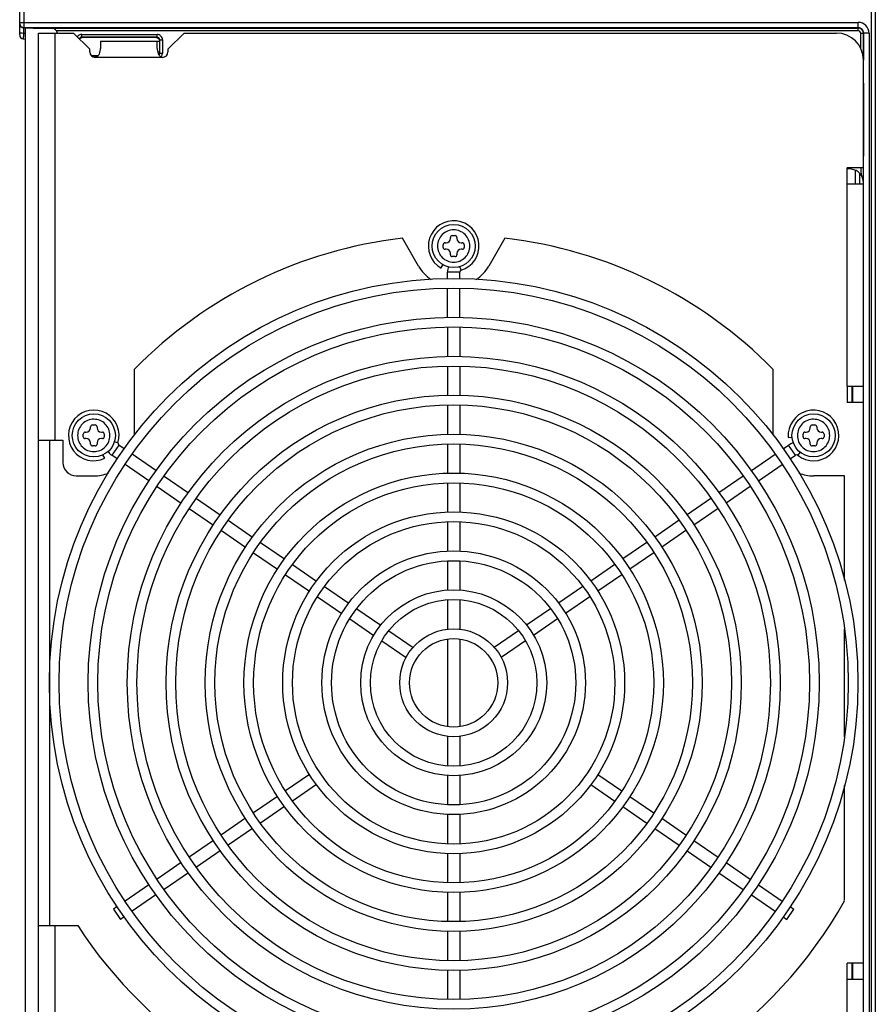
# Model space of a CAD drawing. Units: millimetres. Extents: x 0 to 594, y 0 to 420.
# Drawn here: x 225 to 257, y 351 to 387 of the extents above; entities that cross this region are included whole.
import ezdxf

# ---------------------------------------------------------------- set-up
doc = ezdxf.new("R2010")
doc.units = ezdxf.units.MM
doc.header["$LTSCALE"] = 32.67
doc.layers.get('0').update_dxf_attribs({"linetype": 'CONTINUOUS'})

msp = doc.modelspace()

# ---------------------------------------------------------------- linework, layer by layer
at = {"color": 9, "linetype": 'CONTINUOUS'}
for p, q in [((256.569, 333.069), (256.569, 392.095)), ((256.711, 392.095), (256.711, 333.069)), ((224.969, 387.077), (224.969, 388.878)), ((225.119, 388.762), (225.119, 386.878)), ((224.969, 387.077), (256.079, 387.077)), ((256.071, 386.769), (226.33, 386.769)), ((256.071, 386.869), (256.079, 386.877)), ((256.071, 386.769), (256.071, 386.869)), ((256.079, 386.877), (256.079, 387.077)), ((224.988, 386.619), (224.969, 386.619)), ((225.669, 371.582), (225.669, 386.682)), ((226.269, 386.682), (226.269, 371.582)), ((227.271, 386.53), (227.271, 386.629)), ((227.271, 386.629), (230.066, 386.629)), ((230.066, 386.53), (227.271, 386.53)), ((230.066, 386.53), (230.066, 386.629)), ((230.15, 386.413), (230.166, 386.43)), ((230.166, 385.935), (230.166, 386.43)), ((230.166, 386.43), (230.266, 386.43)), ((230.266, 386.43), (230.266, 385.935)), ((256.171, 386.113), (256.171, 386.669)), ((256.257, 386.669), (256.171, 386.669)), ((256.479, 386.677), (256.279, 386.677)), ((256.479, 386.677), (256.479, 338.487)), ((227.969, 386.382), (230.069, 386.382)), ((227.643, 385.835), (227.874, 385.835)), ((230.269, 385.782), (227.769, 385.782)), ((230.15, 385.951), (230.166, 385.935)), ((230.166, 385.935), (230.266, 385.935)), ((256.135, 381.082), (256.135, 381.476)), ((255.669, 373.582), (255.669, 381.082)), ((241.348, 377.884), (241.303, 378.029)), ((241.299, 377.818), (240.839, 377.818)), ((255.849, 372.982), (255.849, 373.582)), ((228.616, 371.48), (228.472, 371.524)), ((228.643, 371.401), (228.383, 371.022)), ((253.755, 371.022), (253.495, 371.401)), ((253.838, 371.019), (253.933, 371.14)), ((225.669, 338.482), (225.669, 353.582)), ((226.269, 353.582), (226.269, 338.482)), ((255.849, 351.582), (255.849, 352.182)), ((255.669, 344.082), (255.669, 351.582))]:
    msp.add_line(p, q, dxfattribs=at)
at = {"color": 6, "linetype": 'CONTINUOUS'}
for p, q in [((224.969, 386.612), (224.969, 387.077)), ((225.117, 386.878), (226.174, 386.851)), ((256.079, 386.877), (225.164, 386.877)), ((225.169, 386.877), (225.169, 338.287)), ((225.472, 386.869), (256.071, 386.869)), ((225.096, 386.464), (225.169, 386.452)), ((225.169, 386.664), (225.112, 386.673)), ((225.112, 386.673), (225.169, 386.672)), ((225.669, 386.682), (226.969, 386.682)), ((226.969, 386.682), (227.569, 386.082)), ((227.285, 386.515), (227.271, 386.53)), ((230.049, 386.513), (227.285, 386.515)), ((230.049, 386.513), (230.066, 386.53)), ((230.15, 386.413), (230.15, 385.951)), ((230.469, 386.082), (231.069, 386.682)), ((231.069, 386.682), (255.269, 386.682)), ((256.271, 386.673), (256.271, 385.682)), ((256.279, 338.491), (256.279, 386.673)), ((227.569, 385.982), (227.569, 386.082)), ((227.969, 386.382), (227.969, 386.115)), ((230.069, 386.115), (230.069, 386.382)), ((230.069, 386.382), (230.15, 386.382)), ((230.469, 386.082), (230.469, 385.982)), ((227.628, 385.85), (227.885, 385.85)), ((230.088, 385.982), (230.15, 385.982)), ((256.269, 344.027), (256.269, 385.682)), ((255.669, 381.082), (255.669, 381.682)), ((256.269, 381.682), (255.669, 381.682)), ((255.827, 381.634), (255.669, 381.652)), ((255.969, 381.594), (255.969, 381.082)), ((256.269, 381.082), (255.669, 381.082)), ((240.949, 379.062), (240.949, 379.102)), ((241.019, 379.172), (241.119, 379.172)), ((241.189, 379.102), (241.189, 379.062)), ((239.77, 378.032), (239.169, 379.073)), ((240.679, 378.732), (240.679, 378.832)), ((240.749, 378.902), (240.789, 378.902)), ((241.349, 378.902), (241.389, 378.902)), ((241.459, 378.832), (241.459, 378.732)), ((242.969, 379.073), (242.368, 378.032)), ((240.789, 378.662), (240.749, 378.662)), ((240.949, 378.462), (240.949, 378.502)), ((241.119, 378.392), (241.019, 378.392)), ((241.189, 378.502), (241.189, 378.462)), ((241.389, 378.662), (241.349, 378.662)), ((240.599, 377.968), (240.676, 378.101)), ((240.839, 377.574), (240.839, 377.818)), ((241.299, 377.574), (241.299, 377.818)), ((240.839, 376.142), (240.839, 377.214)), ((241.299, 376.142), (241.299, 377.214)), ((240.839, 375.773), (240.839, 374.683)), ((241.299, 375.773), (241.299, 374.683)), ((229.218, 374.206), (229.218, 371.766)), ((240.839, 374.323), (240.839, 373.243)), ((241.299, 374.323), (241.299, 373.243)), ((252.92, 371.766), (252.92, 374.206)), ((255.669, 373.582), (255.669, 372.982)), ((255.669, 373.582), (256.269, 373.582)), ((255.869, 373.582), (255.869, 372.982)), ((256.269, 372.982), (255.669, 372.982)), ((240.839, 372.883), (240.839, 371.793)), ((241.299, 372.883), (241.299, 371.793)), ((227.328, 371.708), (227.328, 371.808)), ((227.398, 371.878), (227.438, 371.878)), ((227.598, 372.038), (227.598, 372.078)), ((227.668, 372.148), (227.768, 372.148)), ((227.838, 372.078), (227.838, 372.038)), ((227.998, 371.878), (228.038, 371.878)), ((228.108, 371.808), (228.108, 371.708)), ((254.03, 371.708), (254.03, 371.808)), ((254.1, 371.878), (254.14, 371.878)), ((254.3, 372.038), (254.3, 372.078)), ((254.37, 372.148), (254.47, 372.148)), ((254.54, 372.078), (254.54, 372.038)), ((254.7, 371.878), (254.74, 371.878)), ((254.81, 371.808), (254.81, 371.708)), ((225.669, 353.582), (225.669, 371.582)), ((225.669, 371.582), (226.569, 371.582)), ((226.069, 371.582), (226.069, 353.582)), ((226.569, 371.582), (226.569, 370.758)), ((227.438, 371.638), (227.398, 371.638)), ((227.598, 371.438), (227.598, 371.478)), ((227.838, 371.478), (227.838, 371.438)), ((228.038, 371.638), (227.998, 371.638)), ((240.839, 371.433), (240.839, 370.352)), ((241.299, 371.433), (241.299, 370.352)), ((253.483, 371.684), (253.632, 371.696)), ((254.14, 371.638), (254.1, 371.638)), ((254.3, 371.438), (254.3, 371.478)), ((254.54, 371.478), (254.54, 371.438)), ((254.74, 371.638), (254.7, 371.638)), ((227.768, 371.368), (227.668, 371.368)), ((228.846, 371.262), (228.643, 371.401)), ((253.292, 371.262), (253.495, 371.401)), ((254.47, 371.368), (254.37, 371.368)), ((228.123, 370.909), (228.059, 371.042)), ((228.583, 370.884), (228.383, 371.022)), ((230.024, 370.452), (229.142, 371.058)), ((252.114, 370.452), (252.995, 371.058)), ((253.554, 370.884), (253.755, 371.022)), ((229.763, 370.073), (228.88, 370.68)), ((252.374, 370.073), (253.258, 370.68)), ((227.069, 370.258), (227.718, 370.258)), ((230.328, 370.243), (231.227, 369.626)), ((240.839, 369.992), (240.839, 368.912)), ((241.299, 369.992), (241.299, 368.912)), ((251.809, 370.243), (250.911, 369.626)), ((255.569, 370.258), (254.42, 370.258)), ((255.569, 366.386), (255.569, 370.258)), ((230.066, 369.865), (230.965, 369.247)), ((252.071, 369.865), (251.173, 369.247)), ((231.524, 369.421), (232.409, 368.813)), ((250.613, 369.421), (249.728, 368.813)), ((231.26, 369.045), (232.154, 368.43)), ((250.878, 369.045), (249.984, 368.43)), ((232.706, 368.609), (233.608, 367.989)), ((240.839, 368.552), (240.839, 367.461)), ((241.299, 368.552), (241.299, 367.461)), ((249.432, 368.609), (248.53, 367.989)), ((232.45, 368.226), (233.348, 367.609)), ((249.688, 368.226), (248.79, 367.609)), ((233.905, 367.785), (234.791, 367.175)), ((248.233, 367.785), (247.346, 367.175)), ((233.645, 367.406), (234.534, 366.794)), ((240.839, 367.101), (240.839, 366.02)), ((241.299, 367.101), (241.299, 366.02)), ((248.493, 367.406), (247.604, 366.794)), ((235.088, 366.972), (235.983, 366.357)), ((247.05, 366.972), (246.155, 366.357)), ((234.83, 366.591), (235.72, 365.979)), ((247.307, 366.591), (246.417, 365.979)), ((236.279, 366.153), (237.178, 365.536)), ((245.859, 366.153), (244.96, 365.536)), ((236.017, 365.775), (236.917, 365.156)), ((240.839, 365.66), (240.839, 364.569)), ((241.299, 365.66), (241.299, 364.569)), ((246.12, 365.775), (245.221, 365.156)), ((237.475, 365.331), (238.364, 364.72)), ((244.663, 365.331), (243.774, 364.72)), ((237.214, 364.953), (238.104, 364.341)), ((244.924, 364.953), (244.034, 364.341)), ((238.663, 364.515), (239.564, 363.895)), ((243.475, 364.515), (242.573, 363.895)), ((255.569, 360.582), (255.569, 364.582)), ((238.4, 364.138), (239.304, 363.516)), ((240.839, 364.204), (240.839, 360.96)), ((241.299, 364.204), (241.299, 360.96)), ((243.738, 364.138), (242.834, 363.516)), ((240.839, 360.595), (240.839, 359.504)), ((241.299, 360.595), (241.299, 359.504)), ((235.72, 359.185), (234.83, 358.574)), ((240.839, 359.144), (240.839, 358.063)), ((241.299, 359.144), (241.299, 358.063)), ((246.417, 359.185), (247.307, 358.574)), ((235.983, 358.807), (235.088, 358.192)), ((246.155, 358.807), (247.05, 358.192)), ((255.569, 354.501), (255.569, 358.778)), ((234.534, 358.37), (233.645, 357.759)), ((247.604, 358.37), (248.493, 357.759)), ((234.791, 357.989), (233.905, 357.379)), ((247.346, 357.989), (248.233, 357.379)), ((233.348, 357.555), (232.45, 356.938)), ((240.839, 357.703), (240.839, 356.612)), ((241.299, 357.703), (241.299, 356.612)), ((248.79, 357.555), (249.688, 356.938)), ((233.608, 357.175), (232.706, 356.555)), ((248.53, 357.175), (249.432, 356.555)), ((232.154, 356.734), (231.26, 356.119)), ((249.984, 356.734), (250.878, 356.119)), ((232.409, 356.351), (231.524, 355.743)), ((240.839, 356.252), (240.839, 355.172)), ((241.299, 356.252), (241.299, 355.172)), ((249.728, 356.351), (250.613, 355.743)), ((230.965, 355.917), (230.066, 355.299)), ((251.173, 355.917), (252.071, 355.299)), ((231.227, 355.539), (230.328, 354.921)), ((250.911, 355.539), (251.809, 354.921)), ((229.763, 355.091), (228.88, 354.484)), ((252.374, 355.091), (253.258, 354.484)), ((230.024, 354.712), (229.142, 354.106)), ((240.839, 354.812), (240.839, 353.731)), ((241.299, 354.812), (241.299, 353.731)), ((252.114, 354.712), (252.995, 354.106)), ((228.583, 354.28), (228.445, 354.185)), ((253.554, 354.28), (253.693, 354.185)), ((228.445, 354.185), (228.705, 353.806)), ((228.846, 353.902), (228.705, 353.806)), ((253.292, 353.902), (253.432, 353.806)), ((253.432, 353.806), (253.693, 354.185)), ((225.669, 353.582), (227.12, 353.582)), ((240.839, 353.371), (240.839, 352.281)), ((241.299, 353.371), (241.299, 352.281)), ((256.269, 352.182), (255.669, 352.182)), ((255.669, 351.582), (255.669, 352.182)), ((255.869, 352.182), (255.869, 351.582)), ((240.839, 351.921), (240.839, 350.841)), ((241.299, 351.921), (241.299, 350.841)), ((256.269, 351.582), (255.669, 351.582))]:
    msp.add_line(p, q, dxfattribs=at)
at = {"color": 7, "linetype": 'CONTINUOUS'}
for p, q in [((256.279, 386.676), (256.271, 386.67)), ((256.279, 386.673), (256.271, 386.673))]:
    msp.add_line(p, q, dxfattribs=at)
at = {"color": 6, "linetype": 'CONTINUOUS'}
for centre, radius in [((241.069, 378.782), 0.8), ((241.069, 362.582), 15), ((241.069, 362.582), 14.64), ((241.069, 362.582), 13.56), ((241.069, 362.582), 13.2), ((241.069, 362.582), 12.11), ((241.069, 362.582), 11.75), ((241.069, 362.582), 10.67), ((241.069, 362.582), 10.31), ((227.718, 371.758), 0.8), ((254.42, 371.758), 0.8), ((241.069, 362.582), 9.22), ((241.069, 362.582), 8.86), ((241.069, 362.582), 7.78), ((241.069, 362.582), 7.42), ((241.069, 362.582), 6.34), ((241.069, 362.582), 5.98), ((241.069, 362.582), 4.89), ((241.069, 362.582), 4.53), ((241.069, 362.582), 3.45), ((241.069, 362.582), 3.09), ((241.069, 362.582), 2), ((241.069, 362.582), 1.64)]:
    msp.add_circle(centre, radius, dxfattribs=at)
at = {"color": 7, "linetype": 'CONTINUOUS'}
msp.add_arc((225.119, 387.028), 0.15, 179.9979, 269.6486, dxfattribs=at)
at = {"color": 6, "linetype": 'CONTINUOUS'}
for centre, radius, start, end in [((226.169, 386.651), 0.2, 9.0594, 88.5004), ((225.119, 386.612), 0.15, 179.9333, 261.1228), ((255.269, 385.682), 1, 0, 90), ((227.769, 385.982), 0.2, 180, 270), ((230.269, 385.982), 0.2, 270, 360), ((194.263, 381.665), 62.008, 359.51219, 0.01566), ((255.769, 381.137), 0.5, 0, 83.3235), ((241.069, 378.782), 0.94, 287.2793, 240), ((241.019, 379.102), 0.07, 90, 180), ((241.119, 379.102), 0.07, 0, 90), ((241.069, 362.582), 16.6, 96.5724, 135.5536), ((240.749, 378.832), 0.07, 90, 180), ((240.789, 379.062), 0.16, 270, 360), ((241.349, 379.062), 0.16, 180, 270), ((241.389, 378.832), 0.07, 0, 90), ((241.069, 362.582), 16.6, 44.4464, 83.4276), ((240.749, 378.732), 0.07, 180, 270), ((240.789, 378.502), 0.16, 0, 90), ((241.019, 378.462), 0.07, 180, 270), ((241.119, 378.462), 0.07, 270, 360), ((241.349, 378.502), 0.16, 90, 180), ((241.389, 378.732), 0.07, 270, 360), ((241.069, 378.782), 1.5, 210, 236.1032), ((241.369, 377.818), 0.53, 157.5374, 180), ((241.069, 378.782), 1.5, 303.8968, 330), ((241.369, 377.818), 0.07, 107.2793, 180), ((227.718, 371.758), 0.94, 342.7793, 295.5), ((254.42, 371.758), 0.94, 231.7793, 184.5), ((227.398, 371.808), 0.07, 90, 180), ((227.438, 372.038), 0.16, 270, 360), ((227.668, 372.078), 0.07, 90, 180), ((227.768, 372.078), 0.07, 0, 90), ((227.998, 372.038), 0.16, 180, 270), ((228.038, 371.808), 0.07, 0, 90), ((254.1, 371.808), 0.07, 90, 180), ((254.14, 372.038), 0.16, 270, 360), ((254.37, 372.078), 0.07, 90, 180), ((254.47, 372.078), 0.07, 0, 90), ((254.7, 372.038), 0.16, 180, 270), ((254.74, 371.808), 0.07, 0, 90), ((227.398, 371.708), 0.07, 180, 270), ((227.438, 371.478), 0.16, 0, 90), ((227.668, 371.438), 0.07, 180, 270), ((227.768, 371.438), 0.07, 270, 360), ((227.998, 371.478), 0.16, 90, 180), ((228.038, 371.708), 0.07, 270, 360), ((228.683, 371.459), 0.07, 162.7793, 235.5), ((253.795, 370.964), 0.53, 103.0859, 124.5), ((254.1, 371.708), 0.07, 180, 270), ((254.14, 371.478), 0.16, 0, 90), ((254.37, 371.438), 0.07, 180, 270), ((254.47, 371.438), 0.07, 270, 360), ((254.7, 371.478), 0.16, 90, 180), ((254.74, 371.708), 0.07, 270, 360), ((228.683, 371.459), 0.53, 213.7519, 235.5), ((227.069, 370.758), 0.5, 180, 270), ((253.795, 370.964), 0.07, 51.7793, 124.5), ((227.718, 371.758), 1.5, 270, 291.4249), ((254.42, 371.758), 1.5, 248.5751, 270), ((241.069, 362.582), 16.6, 276.5724, 330.8672), ((241.069, 362.582), 16.6, 212.8314, 263.4276)]:
    msp.add_arc(centre, radius, start, end, dxfattribs=at)
at = {"color": 9, "linetype": 'CONTINUOUS'}
for centre, radius, start, end in [((256.071, 386.669), 0.2, 0.4018, 89.9952), ((256.079, 386.677), 0.4, 0.0097, 89.9981), ((256.08, 386.677), 0.2, 359.5708, 90.1093), ((225.114, 386.619), 0.145, 180.004, 182.5909), ((230.066, 386.43), 0.2, 359.9871, 90.0129), ((230.066, 386.43), 0.0998, 359.9236, 90.0764), ((230.029, 385.955), 0.243, 319.2858, 324.557), ((230.046, 385.944), 0.223, 324.5714, 329.1411)]:
    msp.add_arc(centre, radius, start, end, dxfattribs=at)
at = {"color": 7, "linetype": 'CONTINUOUS'}
msp.add_open_spline([(224.994, 386.945), (224.978, 386.969), (224.969, 386.999), (224.969, 387.028)], degree=3, dxfattribs=at)
msp.add_open_spline([(225.119, 386.878), (225.095, 386.878), (225.045, 386.89), (225.008, 386.925), (224.994, 386.945)], degree=3, knots=[0, 0, 0, 0, 0.500239, 1, 1, 1, 1], dxfattribs=at)
at = {"color": 9, "linetype": 'CONTINUOUS'}
for points, knots in [([(225.115, 386.878), (225.114, 386.878), (225.115, 386.87), (225.112, 386.861), (225.113, 386.841), (225.112, 386.816), (225.111, 386.785), (225.111, 386.737), (225.111, 386.699), (225.112, 386.673)], [0, 0, 0, 0, 0.019876, 0.077059, 0.169653, 0.294376, 0.446196, 0.619731, 1, 1, 1, 1]), ([(256.171, 386.669), (256.17, 386.694), (256.151, 386.748), (256.097, 386.769), (256.071, 386.769)], [0, 0, 0, 0, 0.500284, 1, 1, 1, 1]), ([(225.111, 386.673), (225.109, 386.627), (225.106, 386.557), (225.095, 386.488), (225.096, 386.464)], [0, 0, 0, 0, 0.658627, 1, 1, 1, 1]), ([(227.271, 386.629), (227.24, 386.629), (227.175, 386.614), (227.126, 386.57), (227.107, 386.544)], [0, 0, 0, 0, 0.499999, 1, 1, 1, 1]), ([(227.271, 386.53), (227.252, 386.53), (227.214, 386.518), (227.187, 386.487), (227.18, 386.47)], [0, 0, 0, 0, 0.499928, 1, 1, 1, 1]), ([(256.271, 386.67), (256.271, 386.669), (256.264, 386.67), (256.26, 386.669), (256.257, 386.669)], [0, 0, 0, 0, 0.283873, 1, 1, 1, 1]), ([(241.07, 379.382), (240.992, 379.382), (240.834, 379.352), (240.634, 379.218), (240.5, 379.019), (240.453, 378.783), (240.5, 378.547), (240.633, 378.348), (240.832, 378.213), (240.99, 378.183), (241.068, 378.182)], [0, 0, 0, 0, 0.124988, 0.250007, 0.375001, 0.500011, 0.625016, 0.750012, 0.875018, 1, 1, 1, 1]), ([(241.068, 378.182), (241.146, 378.182), (241.304, 378.213), (241.503, 378.346), (241.637, 378.546), (241.684, 378.781), (241.638, 379.017), (241.505, 379.217), (241.305, 379.351), (241.148, 379.381), (241.07, 379.382)], [0, 0, 0, 0, 0.124988, 0.250007, 0.375001, 0.500011, 0.625016, 0.750012, 0.875018, 1, 1, 1, 1]), ([(227.719, 372.358), (227.641, 372.358), (227.483, 372.327), (227.283, 372.194), (227.15, 371.994), (227.102, 371.759), (227.149, 371.523), (227.282, 371.323), (227.481, 371.189), (227.639, 371.158), (227.717, 371.158)], [0, 0, 0, 0, 0.124988, 0.250007, 0.375001, 0.500011, 0.625016, 0.750012, 0.875018, 1, 1, 1, 1]), ([(227.717, 371.158), (227.795, 371.158), (227.953, 371.188), (228.152, 371.322), (228.286, 371.521), (228.334, 371.757), (228.287, 371.993), (228.154, 372.192), (227.955, 372.327), (227.797, 372.357), (227.719, 372.358)], [0, 0, 0, 0, 0.124988, 0.250007, 0.375001, 0.500011, 0.625016, 0.750012, 0.875018, 1, 1, 1, 1]), ([(254.421, 372.358), (254.343, 372.358), (254.185, 372.327), (253.985, 372.194), (253.851, 371.994), (253.804, 371.759), (253.851, 371.523), (253.984, 371.323), (254.183, 371.189), (254.341, 371.158), (254.419, 371.158)], [0, 0, 0, 0, 0.124988, 0.250007, 0.375001, 0.500011, 0.625016, 0.750012, 0.875018, 1, 1, 1, 1]), ([(254.419, 371.158), (254.497, 371.158), (254.655, 371.188), (254.854, 371.322), (254.988, 371.521), (255.035, 371.757), (254.989, 371.993), (254.856, 372.192), (254.656, 372.327), (254.499, 372.357), (254.421, 372.358)], [0, 0, 0, 0, 0.124988, 0.250007, 0.375001, 0.500011, 0.625016, 0.750012, 0.875018, 1, 1, 1, 1])]:
    msp.add_open_spline(points, degree=3, knots=knots, dxfattribs=at)
at = {"color": 6, "linetype": 'CONTINUOUS'}
for points, knots in [([(225.112, 386.673), (225.093, 386.671), (225.06, 386.673), (225.012, 386.675), (224.991, 386.672), (224.969, 386.679), (224.969, 386.675)], [0, 0, 0, 0, 0.386921, 0.712274, 0.925902, 1, 1, 1, 1]), ([(227.195, 386.455), (227.202, 386.472), (227.227, 386.502), (227.264, 386.514), (227.283, 386.514)], [0, 0, 0, 0, 0.500128, 1, 1, 1, 1]), ([(230.046, 386.514), (230.072, 386.514), (230.127, 386.493), (230.15, 386.439), (230.15, 386.413)], [0, 0, 0, 0, 0.500625, 1, 1, 1, 1]), ([(227.769, 385.782), (227.805, 385.782), (227.876, 385.822), (227.93, 385.915), (227.962, 386.015), (227.969, 386.083), (227.969, 386.115)], [0, 0, 0, 0, 0.257462, 0.517491, 0.768387, 1, 1, 1, 1]), ([(230.069, 386.115), (230.069, 386.083), (230.076, 386.015), (230.107, 385.915), (230.162, 385.822), (230.233, 385.782), (230.269, 385.782)], [0, 0, 0, 0, 0.231613, 0.482509, 0.742538, 1, 1, 1, 1])]:
    msp.add_open_spline(points, degree=3, knots=knots, dxfattribs=at)
at = {"color": 9, "linetype": 'CONTINUOUS'}
for points in [[(224.969, 386.613), (224.97, 386.591), (224.976, 386.57), (224.985, 386.551)], [(230.14, 385.867), (230.156, 385.885), (230.166, 385.91), (230.166, 385.935)], [(230.237, 385.83), (230.255, 385.861), (230.266, 385.898), (230.266, 385.935)], [(256.271, 384.824), (256.272, 383.922), (256.272, 383.02), (256.271, 382.119)], [(256.171, 381.682), (256.173, 381.584), (256.182, 381.486), (256.2, 381.39)]]:
    msp.add_open_spline(points, degree=3, dxfattribs=at)
at = {"color": 6, "linetype": 'CONTINUOUS'}
msp.add_open_spline([(230.15, 385.951), (230.15, 385.929), (230.141, 385.906), (230.127, 385.889)], degree=3, dxfattribs=at)

doc.saveas('drawing.dxf')
